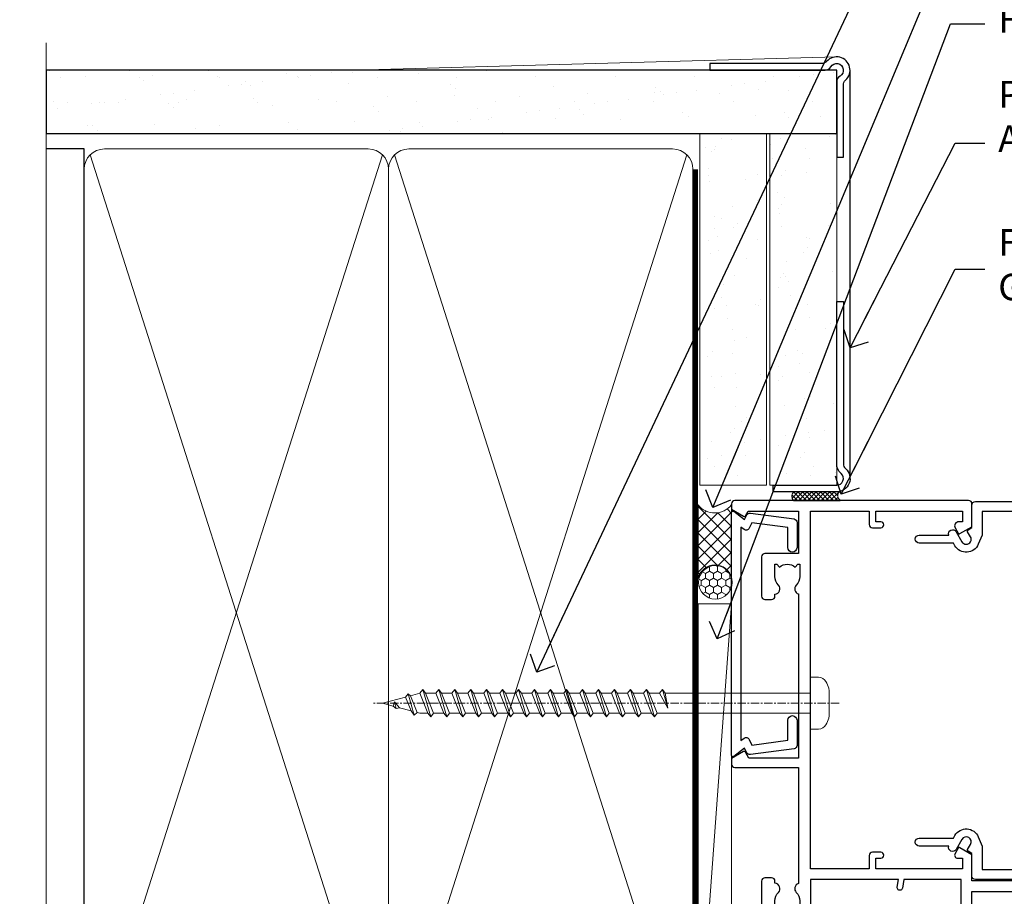
# Model space of a CAD drawing. Units: millimetres. Extents: x 0 to 419912, y -431 to 1143.
# Drawn here: x 5699 to 5847, y 403 to 534 of the extents above; entities that cross this region are included whole.
import ezdxf
from ezdxf import colors
from ezdxf.entities.mleader import LeaderData, LeaderLine
from ezdxf.math import Vec2, Vec3

# ---------------------------------------------------------------- set-up
doc = ezdxf.new("R2010")
doc.units = ezdxf.units.MM
doc.linetypes.add('CENTER', pattern=[2, 1.25, -0.25, 0.25, -0.25])
doc.linetypes.add('Dashed', pattern=[564.4444465637206, 282.2222232818604, -282.2222232818602])
doc.layers.add('Aluminium Systems Ltd Joinery Detail', color=7, linetype='Continuous')
doc.layers.add('Aluminium Systems Ltd Notes', color=7, linetype='Continuous')
doc.styles.get("Standard").update_dxf_attribs({"font": 'arial.ttf'})
pattern_1 = [(37.50000000000001, (1.375355028271997, 0), (-0.2400046943976069, 7.341198559940135), [0, -5.791200000000001, 0, -6.476999999999999, 0, -6.191249999999999]), (7.499999999999999, (1.375355028271997, 0), (6.74284924707004, 10.75237650852531), [0, -3.124200000000001, 0, -5.2197, 0, -2.00025]), (327.5, (-3.310944971728002, 0), (11.86488555362187, 0.02155777017818643), [0, -1.905, 0, -6.858, 0, -8.9535]), (317.5, (-3.310944971728002, 0), (11.45334678708446, 3.343939848858244), [0, -0.9524999999999999, 0, -4.495799999999999, 0, -5.1435])]

# ---------------------------------------------------------------- blocks, each defined once
blk = doc.blocks.new('Stucco Recessed CC AC40 Liner')
at = {"layer": 'Aluminium Systems Ltd Joinery Detail', "lineweight": 5}
h = blk.add_hatch(dxfattribs=at)
h.set_pattern_fill('HONEY', color=256, scale=0.2211125000000359, angle=360, style=0)
h.set_pattern_definition([(9.213864076586628e-15, (-518.0389322046929, -268.0206221861987), (1.053048281250171, 0.6079775633750983), [0.7020321875001139, -1.404064375000228]), (119.9999999999999, (-518.0389322046929, -268.0206221861987), (-1.053048155438884, 0.6079777812866397), [0.7020321875000983, -1.404064375000197]), (59.99999999999994, (-518.0389322046929, -268.0206221861987), (1.258112869470804e-07, 1.215955344661738), [-1.404064375000228, 0.7020321875001139])])
edge = h.paths.add_edge_path()
edge.add_arc((51.87830096406856, 2.930979210814257), 2.5, 180.0000000000001, 360.00000000000006, ccw=False)
edge.add_arc((51.87830096406856, 2.930979210814257), 2.5, 0, 180.0000000000001, ccw=False)
h = blk.add_hatch(dxfattribs=at)
h.set_pattern_fill('NET', color=256, scale=0.4422249999999999, angle=225, style=0)
h.set_pattern_definition([(315, (-1885.498183657945, 4373.742375906659), (-0.9928234407849511, -0.9928234407849515), []), (225, (-1885.498183657945, 4373.742375906659), (-0.9928234407849515, 0.9928234407849511), [])])
edge = h.paths.add_edge_path()
edge.add_line((63.47810494499322, 5.494285773671436), (52.73516812521643, 5.500840232578412))
edge.add_arc((51.89876959833077, 3.03597827469639), 2.602903564714436, 283.05461229937526, 431.25644836746125, ccw=False)
edge.add_line((52.48671264058544, 0.5003462141903583), (63.52272050977376, 0.5003462141903583))
edge.add_arc((65.42686663763675, 3.014526820814353), 3.153866927914105, 128.1626499734255, 232.8610770962096, ccw=False)
at = {"layer": 'Aluminium Systems Ltd Joinery Detail'}
h = blk.add_hatch(dxfattribs=at)
h.set_pattern_fill('AR-SAND', color=256, scale=0.15)
h.set_pattern_definition(pattern_1)
h.paths.add_polyline_path([(119.1093203646597, 5.262820595180528), (119.1093203646597, -4.737179404819472), (66.42413977945239, -4.73717940482311), (66.42413977945239, 5.26282059517689)])
h = blk.add_hatch(dxfattribs=at)
h.set_pattern_fill('AR-SAND', color=256, scale=0.15)
h.set_pattern_definition(pattern_1)
h.paths.add_polyline_path([(119.1093203646597, -5.237179404819472), (119.1093203646597, -15.23717940481947), (66.42413977945239, -15.23717940482311), (66.42413977945239, -5.23717940482311)])
at = {"layer": 'Aluminium Systems Ltd Joinery Detail', "lineweight": 5}
h = blk.add_hatch(dxfattribs=at)
h.set_pattern_fill('ANSI37', color=256, scale=0.15)
h.set_pattern_definition([(45.00000000000001, (-220.6546373151084, -560.2450245033288), (-0.3367596045400932, 0.3367596045400932), []), (135, (-220.6546373151084, -560.2450245033288), (-0.3367596045400932, -0.3367596045400932), [])])
edge = h.paths.add_edge_path()
edge.add_arc((64.81443276257255, -9.50462174034692), 0.9866125402710012, 51.83121232280979, 132.263901216659)
edge.add_line((64.15089006931544, -8.7744742217983), (64.15089006931544, -15.78270040966891))
edge.add_arc((64.8610207307122, -16.29419281424271), 0.8751628626695301, 45.838321747589305, 144.2355755388267, ccw=False)
edge.add_arc((67.42413977940328, -15.23717940483039), 1.99999999995119, 179.9999999997916, 192.3918244982081, ccw=False)
edge.add_line((65.42413977945239, -15.23717940482311), (65.42413977945205, -8.728953216952505))
blk.add_line((-19.78003373320826, 5.500840232580231), (48.67933097257651, 0.5003462141903583, 1), dxfattribs=at)
at = {"layer": 'Aluminium Systems Ltd Joinery Detail'}
for p, q in [((64.15089006931635, -8.7744742217983), (64.15089006931635, -15.78270040966891)), ((67.42413977945239, -17.23717940482311), (128.6076428745736, -17.23752861205503, -1.000000000000011))]:
    blk.add_line(p, q, dxfattribs=at)
at = {"layer": 'Aluminium Systems Ltd Joinery Detail', "lineweight": 5}
blk.add_lwpolyline([(-19.78003373320826, 5.500840232580231), (48.67933097256832, 5.500840232580231), (48.67933097257651, 0.5003462141903583), (-19.7800337332128, 0.5003462141867203)], close=True, dxfattribs=at)
blk.add_lwpolyline([(52.46136202113871, 5.505984466693917), (63.47810494499322, 5.494285773671436, 0.4915106188759529), (63.52272050977376, 0.5003462141903583), (52.48671264058544, 0.5003462141903583, 0.8101017670941715)], format="xyb", close=True, dxfattribs=at)
at = {"layer": 'Aluminium Systems Ltd Joinery Detail', "lineweight": 5, "elevation": -1.000000000000011}
for points in [[(66.42413977945239, -4.73717940482311), (119.1093203646597, -4.737179404819472), (119.1093203646597, 5.262820595180528), (66.42413977945239, 5.26282059517689)], [(66.42413977945239, -15.23717940482311), (119.1093203646597, -15.23717940481947), (119.1093203646597, -5.237179404819472), (66.42413977945239, -5.23717940482311)]]:
    blk.add_lwpolyline(points, close=True, dxfattribs=at)
at = {"layer": 'Aluminium Systems Ltd Joinery Detail', "elevation": -1.000000000000011}
blk.add_lwpolyline([(66.42413977945239, -5.73717940482311), (66.42413977945239, -15.23717940482311, 0.6885002580691579), (68.16949577195214, -15.90384607148735, -0.2134217652833945), (69.66020775695165, -15.23717940482311), (93.92413977945239, -15.23717940482311), (93.92413977945239, -16.23717940482311), (69.66020775695165, -16.23717940482311, 0.2134217652833893), (68.9148517644519, -16.57051273815523, -0.6885002580691693), (65.42413977945239, -15.23717940482311), (65.42413977945239, -5.73717940482311)], format="xyb", close=True, dxfattribs=at)
at = {"layer": 'Aluminium Systems Ltd Joinery Detail', "lineweight": 5, "ltscale": 0.12}
blk.add_circle((51.87830096406856, 2.930979210814257, 1), 2.5, dxfattribs=at)
at = {"layer": 'Aluminium Systems Ltd Joinery Detail', "lineweight": 5}
for centre, radius, start, end in [((64.81440671015866, -9.503893038749084), 0.9860558519677073, 51.80385569436721, 132.2912578451608), ((64.86102073071311, -16.29419281424634), 0.8751628626701816, 45.83832174768128, 144.2355755386894)]:
    blk.add_arc(centre, radius, start, end, dxfattribs=at)
blk = doc.blocks.new('_Open90')
at = {"color": 0, "linetype": 'ByBlock', "lineweight": -2}
for p, q in [((-0.5, 0.5), (0, 0)), ((0, 0), (-2.439666651745029, 0)), ((0, 0), (-0.5, -0.5))]:
    blk.add_line(p, q, dxfattribs=at)
blk = doc.blocks.new('A724-21702')
at = {"color": 0, "flags": 128}
blk.add_lwpolyline([(2.590514084781717, 2.630274416370526), (1.745954026422623, 3.024099239354427), (2.474869480991174, 8.400005590016121), (5.45227070443525, 8.400005590016121, 0.9999999999999999), (5.45227070443525, 9.800005590015758), (1.688664533853171, 9.800005590015758, 0.375269837926041), (1.193198232073769, 9.36718552601667), (0.3080262170331025, 2.838853841923196, 0.3296728300289797), (0.6486394913229105, 2.211731907718786), (1.285802639783469, 1.914617852099809), (0.04239784927813162, 0.3231322950643971, 0.6248693519078697), (0.1999999999998181, 0), (36.60453706254293, -6.821210263296962e-13, 0.6248693519077947), (36.76213921326473, 0.3231322950645108), (35.51873442276019, 1.914617852099809), (36.15589757122052, 2.211731907718786, 0.3284042794703272), (36.49688617631205, 2.836132503142835), (35.61134517681285, 9.36718552601667, 0.3752698379260364), (35.11587887503356, 9.800005590015758), (31.35227270445148, 9.800005590015758, 0.9999999999999999), (31.35227270445148, 8.400005590016121), (34.32967392789533, 8.400005590016121), (35.05858900506928, 3.024102022720626), (34.21402297776103, 2.630274416370526, 0.4823427408189074), (34.03132673182745, 1.86928978518813), (34.39797609566222, 1.399999999998954), (2.40656096688349, 1.400000000002706), (2.773210330716211, 1.86928978518813, 0.4823427408185345)], format="xyb", close=True, dxfattribs=at)
blk = doc.blocks.new('A782-21601')
at = {"flags": 128}
for points in [[(110.0171821180484, 7.160854125434724, 0.3639702342665424), (110.017182118048, 9.539168281274698), (110.4499998982776, 9.902345521033595), (110.4499998982776, 10.20001120335476), (108.599999898279, 10.20001120335294, 0.1952598447288627), (107.310378637014, 9.676426297692501, -0.5542191990939552), (105.9927703704098, 10.00001120335244), (81.39999889826456, 10.00001120334971), (81.39999889826456, 2.592820363736706), (82.29999889825976, 2.073205121466799, -0.4142135623811488), (82.37320397901593, 1.800000040706919), (81.3339734844395, 2.331606197003566e-08), (80.4999988431172, 1.152987181285425e-07, -0.4142135300680742), (79.99999889826532, 0.5000001152987181), (79.99999889826532, 10.00001084050692), (62.6072294349386, 10.00001123007266, -0.5542192105843237), (61.289621159544, 9.67642629769253, 0.1952598447288624), (59.99999989827901, 10.20001120335471), (58.14999989828047, 10.20001120335476), (58.14999989828047, 9.902345521033595), (58.58281767850957, 9.539168281274158, 0.3639702342663231), (58.58281767850917, 7.160854125435236), (58.14999989828047, 6.797676885677021), (58.14999989828047, 6.500011203355854), (59.99999989827901, 6.500011203355911, 0.1952598447288659), (61.28962115954405, 7.023596109016381, -0.640823925447194), (62.64573118960354, 6.500011203354148), (62.94999989827758, 6.500011203354944, -0.414213562373095), (63.44999989827758, 6.000011203354944), (63.44999989827755, 5.000011203354944, -0.4142135623730615), (62.94999989827781, 4.500011203354831), (57.04999989827851, 4.500011203351534, -0.4142135623720295), (56.54999989828056, 5.000011203351306), (56.54999989828033, 10.00001120336256), (39.9999998982756, 10.00001120335699), (39.9999998982756, 0.5000001153059941, -0.4142135300680742), (39.49999995342372, 1.153059940861567e-07), (38.66602531210148, 2.332333792764985e-08), (37.6267948175263, 1.800000040714991, -0.4142135623809685), (37.69999989827906, 2.073205121475411), (38.59999989827637, 2.592820363743641), (38.59999989827631, 10.00001120335699), (14.00722942614971, 10.00001120335699, -0.5542191990959483), (12.68962115954396, 9.676426297692558, 0.1952598447288566), (11.39999989827901, 10.20001120335471), (9.549999898280461, 10.20001120335476), (9.549999898280461, 9.902345521033595), (9.982817678509619, 9.539168281274215, 0.3639702342663381), (9.982817678509178, 7.160854125435236), (9.549999898280461, 6.797676885677021), (9.549999898280461, 6.500011203355854), (11.39999989827901, 6.500011203355911, 0.195259844728856), (12.68962115954399, 7.023596109016353, -0.6408239254472251), (14.04573118960353, 6.500011203354148), (14.34999989827757, 6.500011203354944, -0.414213562373095), (14.84999989827757, 6.000011203354944), (14.84999989827755, 5.000011203354944, -0.4142135623730615), (14.3499998982778, 4.500011203354831), (8.449999898278506, 4.500011203351534, -0.4142135623720295), (7.949999898280552, 5.000011203351306), (7.949999898280382, 10.00001120335614), (1.599998487137654, 10.00001120335517), (1.599998487134016, 2.477361395964436), (2.299998487127539, 2.073216207530436, -0.4142135623690368), (2.373203567887259, 1.80001112677374), (1.333966699325117, 6.931466600690328e-08), (0.4999998982794267, 6.931466600690328e-08, -0.4142135623730617), (-1.017205732978255e-07, 0.5000000693146092), (-1.017252770907362e-07, 35.50000011731231, -0.414213562373095), (0.4999998982765419, 36.00000011731959), (2.122649077622441, 36.00000011731908, -0.2679491924310973), (2.295854158381402, 35.90000011732212), (2.873204427568311, 34.90000011732053, -0.5773502691814208), (2.699999346814252, 34.60000011732131), (1.599999898275087, 34.60000011731813), (1.599999898275072, 31.00000011731959), (11.89999879534831, 31.00000011731956), (11.89999879535196, 34.6000001173181), (10.7999993468128, 34.6000001173185, -0.5773502691930342), (10.626794266056, 34.90000011732209), (11.20414453524633, 35.90000011732084, -0.2679491924363877), (11.37734961600461, 36.00000011731973), (14.40000017515365, 36.00000011731973, -0.414213562373095), (14.60000017515364, 35.80000011731974), (14.60000017515391, 32.60000011773829, -0.4142135623717631), (14.40000017515364, 32.40000011773893), (13.49999943421231, 32.40000011773756), (13.49999943421231, 28.00000011731956), (41.30000227147488, 28.00000011731956), (41.30000227147488, 32.40000011774029), (40.60000153077803, 32.40000011773984, -0.4142135623717631), (40.40000153077776, 32.6000001177392), (40.4000015307744, 35.80000011732156, -0.414213562373095), (40.60000153077439, 36.00000011732155), (43.62264907762241, 36.00000011731751, -0.2679491924353706), (43.79585415838079, 35.90000011731902), (44.37320442756979, 34.90000011731948, -0.577350269191663), (44.19999934681422, 34.60000011731964), (42.89999934681131, 34.60000011731992), (42.89999934681131, 31.00000011732138), (53.59999934681204, 31.00000011732138), (53.5999993468084, 34.60000011731992), (52.29999934680913, 34.60000011731964, -0.5773502691901118), (52.12679426605311, 34.90000011731868), (52.70414453524373, 35.90000011731834, -0.2679491924372226), (52.87734961600094, 36.00000011732112), (61.39999934680768, 36.00000011731774), (61.39999934681131, 46.00000020098034), (59.4999997323774, 46.00000020098034, -0.4142135623725621), (58.9999997323774, 46.50000020097943), (58.99999973237468, 47.75000018447847, -0.9999999999999999), (59.99999972237569, 47.75000018447847), (59.9999997223766, 47.00000019048113), (61.49999970737721, 47.00000019048113), (61.49999970737949, 47.75000018447847, -0.2982166195658906), (61.79999969236812, 48.20825774415326), (61.79999969236937, 51.29174258280827, -0.2982166195665351), (61.49999970737494, 51.75000014248164), (61.49999970737721, 52.50000013647897), (59.9999997223766, 52.50000013647897), (59.99999972237842, 51.75000014248164, -0.9999999999999999), (58.99999973237922, 51.75000014248164), (58.99999973237774, 53.00000012597988, -0.4142135623730284), (59.49999973237774, 53.50000012597977), (62.49999934680986, 53.50000012597977, -0.414213562373095), (62.99999934680986, 53.00000012597977), (62.99999934680986, 36.00000011731865), (66.93397359548626, 36.00000011731859), (67.97320406216326, 34.20000014824805, -0.4142135623808132), (67.89999898141048, 33.92679506748772), (67.0950912622063, 33.46208137913314, -0.5773502691904548), (66.40001999234002, 33.86338096389821), (66.4000199923423, 34.60000011731901), (64.79999898134017, 34.60000011731901), (64.79999898134017, 21.60001082949131), (66.39999602391666, 21.60001082949131), (66.39999602391751, 22.35001082949131, -0.9999999999999999), (67.29999602391715, 22.35001082949131), (67.29999602391624, 21.10001082949131, -0.414213562373095), (66.79999602391624, 20.60001082949131), (64.79999898137837, 20.60001082949131), (64.79999934681561, 11.8000001172804), (118.3999988982704, 11.8000001172804), (118.3999988982704, 20.60001082949131), (116.4000022211698, 20.60001082949131, -0.414213562373095), (115.9000022211698, 21.10001082949131), (115.9000022211689, 22.35001082949128, -0.9999999999999999), (116.8000022211685, 22.35001082949128), (116.8000022211694, 21.60001082949131), (118.3999992637459, 21.60001082949131), (118.3999992637459, 34.60000011731898), (116.7999782527437, 34.60000011731898), (116.799978252745, 34.02111599081366, -0.577350269190027), (115.8683044425032, 33.48321386566994), (115.099999263676, 33.92679506748624, -0.4142135623819334), (115.0267941829236, 34.20000014824723), (116.0660246496005, 36.00000011731862), (119.4999988982707, 36.00000011731862, -0.4142135626485372), (119.9999988982707, 35.50000011731862), (119.9999988982707, 0.5000001171750625, -0.4142135623730784), (119.4999988982707, 1.171750625417189e-07), (118.66603206958, 1.171750056983001e-07), (117.6267952286559, 1.800011126770784, -0.4142135623694398), (117.7000003094118, 2.073216207527651), (118.4000003094053, 2.477361395959889), (118.4000003094016, 10.00001120335153), (112.0499998982777, 10.0000112033525), (112.0499998982775, 5.000011203351306, -0.4142135623720295), (111.5499998982774, 4.500011203351761), (105.6499998982805, 4.500011203354944, -0.414213562373095), (105.1499998982805, 5.000011203354944), (105.1499998982805, 6.000011203354944, -0.414213562373095), (105.6499998982811, 6.500011203354518), (105.9542686069545, 6.500011203354148, -0.640823925447247), (107.3103786370141, 7.023596109016324, 0.1952598447288625), (108.599999898279, 6.500011203355854), (110.4499998982776, 6.500011203355854), (110.4499998982776, 6.797676885677021)], [(63.19999934681525, 11.8000001172804), (1.5999998982969, 11.8000001172804), (1.59999989827871, 25.00001120335929), (2.732373548518765, 24.80576930196577, 1.004500192607134), (2.864083211279578, 25.59484449601626), (1.599999898276948, 25.80001120335584), (1.59999989827871, 29.40000011731922), (11.89999943421377, 29.40000011731919), (11.89999943421232, 28.00000011731956, 0.414213562373095), (13.49999943421231, 26.40000011731954), (41.30000227147488, 26.40000011731919, 0.414213562373095), (42.9000022714749, 28.00000011731956), (42.90000227147706, 29.40000011732101), (53.59999934681204, 29.40000011732101, 0.4142135623732612), (55.19999934681206, 31.00000011732229), (55.19999934681059, 34.4000001173201), (63.19999934681525, 34.40000011731652), (63.19999934681525, 25.80001120339122), (61.93591603382245, 25.59484449605296, 1.004500192607381), (62.06762569658329, 24.80576930200215), (63.19999934681525, 25.00001120339616)]]:
    blk.add_lwpolyline(points, format="xyb", close=True, dxfattribs=at)
blk = doc.blocks.new('A797-21604')
at = {"flags": 128}
blk.add_lwpolyline([(55.10000026033543, 10.00000004432394), (51.60000026033543, 10.00000004432394), (50.22549300469669, 9.433736646802032, 0.622502910787121), (49.99328016865132, 5.941998693201356), (50.39999842590117, 5.707179797890319), (50.39999842590336, 0.6000000443243039, 0.9999999999999999), (51.59999842590372, 0.6000000443243039), (51.59999842987673, 5.02602431769003, 0.9120955832435739), (52.09999842590463, 6.111324986312582), (50.59328016865976, 6.981229177738413, -0.9999999999999999), (51.34328016866351, 8.280267283412002), (52.09866633754092, 7.844144875466071, 0.414213562373095), (52.37187141829821, 7.917349956222722), (52.70826460350548, 8.50000004432394), (56.10000026033634, 8.50000004432394, 0.414213562373095), (56.60000026033634, 9.00000004432394), (56.60000026033725, 25.30000004385391, 0.414213562373095), (56.10000026033725, 25.80000004385391), (0.4999999780206394, 25.80000004385391, 0.414213562373095), (-2.197936055381433e-08, 25.30000004385391), (-2.197845105911256e-08, 9.00000004432394, 0.414213562373095), (0.4999999780215489, 8.50000004432394), (3.891735634852409, 8.50000004432394), (4.228128820058771, 7.917349956222722, 0.4142135623737608), (4.501333900816974, 7.844144875466071), (5.256720069693472, 8.280267283412002, -0.9999999999999999), (6.006720069698815, 6.981229177738811), (4.500001812452354, 6.111324986312582, 0.9120955832424569), (5.000001808480533, 5.026024317689831), (5.000001812455082, 0.6000000443243039, 0.9999999999999999), (6.200001812454531, 0.6000000443243039), (6.20000181245581, 5.707179797890319), (6.60672006970384, 5.941998693201356, 0.6225029107873918), (6.374507233662001, 9.433736646801691), (4.999999978022458, 10.00000004432394), (1.499999978022458, 10.00000004432394), (1.499999978020639, 24.30000004385391), (55.10000026033725, 24.30000004385391)], format="xyb", close=True, dxfattribs=at)
blk = doc.blocks.new('WS8G75Pan')
at = {"linetype": 'CENTER', "lineweight": -2}
blk.add_line((-2.842170943040401e-14, 4.31874977999999), (2.842170943040401e-14, -65.56249499999996), dxfattribs=at)
at = {"lineweight": -2}
for p, q in [((-1.494791550000002, 0), (1.494791549999945, 0)), ((-2.049999839999828, -22.17007205437491), (0.7473957749999727, -21.35416499999997)), ((-1.494791549999434, -22.58405656661239), (0.7473957749999727, -21.35416499999997)), ((-1.49479155000023, -21.75608754213772), (0.7473957749999727, -21.35416499999997)), ((-2.049999839999856, -24.56173853437491), (2.04999984000014, -23.3659052943749)), ((-1.49479155000023, -24.14775402213769), (1.494791550000087, -22.95192078213731)), ((-1.494791549999462, -24.97572304661236), (1.494791550000087, -23.77988980661229)), ((-2.049999839999884, -26.95340501437491), (2.04999984000014, -25.7575717743749)), ((-1.494791550000258, -26.53942050213772), (1.494791550000087, -25.34358726213731)), ((-1.494791549999491, -27.36738952661236), (1.494791550000087, -26.17155628661229)), ((-1.494791550000258, -28.93108698213769), (1.494791550000087, -27.73525374213727)), ((-2.049999839999884, -29.34507149437488), (2.04999984000014, -28.14923825437489)), ((-1.494791549999491, -29.75905600661235), (1.494791550000087, -28.56322276661228)), ((-2.049999839999714, -31.73673797437485), (2.049999840000282, -30.54090473437483)), ((-1.494791550000116, -31.32275346213763), (1.49479155000023, -30.12692022213724)), ((-1.49479154999932, -32.1507224866123), (1.49479155000023, -30.95488924661223)), ((-2.049999839999714, -34.12840445437482), (2.049999840000282, -32.93257121437483)), ((-1.494791550000116, -33.71441994213762), (1.49479155000023, -32.51858670213721)), ((-1.49479154999932, -34.54238896661229), (1.49479155000023, -33.34655572661219)), ((-2.049999839999572, -36.52007093437476), (2.049999840000424, -35.32423769437477)), ((-1.494791549999945, -36.10608642213757), (1.494791550000372, -34.91025318213718)), ((-1.494791549999178, -36.93405544661223), (1.494791550000372, -35.73822220661214)), ((-2.049999839999572, -38.91173741437478), (2.049999840000424, -37.71590417437477)), ((-1.494791549999945, -38.49775290213756), (1.494791550000372, -37.30191966213715)), ((-1.494791549999178, -39.32572192661223), (1.494791550000372, -38.12988868661216)), ((-1.494791549999945, -40.88941938213756), (1.4947915500004, -39.69358614213715)), ((-2.049999839999572, -41.30340389437475), (2.049999840000453, -40.10757065437474)), ((-1.494791549999178, -41.7173884066122), (1.494791550000372, -40.52155516661213)), ((-2.049999839999401, -43.69507037437469), (2.049999840000595, -42.49923713437471)), ((-1.494791549999803, -43.2810858621375), (1.494791550000542, -42.08525262213709)), ((-1.494791549999007, -44.10905488661217), (1.494791550000514, -42.91322164661207)), ((-2.049999839999401, -46.08673685437469), (2.049999840000567, -44.89090361437468)), ((-1.494791549999803, -45.67275234213747), (1.494791550000514, -44.47691910213709)), ((-1.494791549999007, -46.50072136661214), (1.494791550000514, -45.30488812661207)), ((-1.494791549999661, -48.06441882213744), (1.494791550000684, -46.86858558213703)), ((-2.049999839999259, -48.47840333437463), (2.049999840000737, -47.28257009437462)), ((-1.494791549998865, -48.89238784661208), (1.494791550000656, -47.69655460661201)), ((-2.049999839999259, -50.87006981437463), (2.049999840000709, -49.67423657437462)), ((-1.494791549999661, -50.45608530213741), (1.494791550000656, -49.260252062137)), ((-1.494791549998865, -51.28405432661208), (1.494791550000656, -50.08822108661201)), ((-2.049999839999259, -53.2617362943746), (2.049999840000709, -52.06590305437459)), ((-1.494791549999661, -52.84775178213741), (1.494791550000656, -51.651918542137)), ((-1.494791549998894, -53.67572080661208), (1.494791550000656, -52.47988756661198)), ((-2.049999839999117, -55.65340277437457), (2.049999840000851, -54.45756953437456)), ((-1.494791549999519, -55.23941826213735), (1.494791550000798, -54.04358502213694)), ((-1.494791549998752, -56.06738728661202), (1.494791550000798, -54.87155404661195)), ((-2.049999839999145, -58.04506925437454), (2.049999840000851, -56.84923601437453)), ((-1.494791549999519, -57.63108474213735), (1.494791550000798, -56.43525150213694)), ((-1.494791549998752, -58.45905376661202), (1.494791550000798, -57.26322052661192)), ((-1.122362868667352, -59.87377974960444), (1.391833638109091, -58.86810114689365)), ((-1.425021315915927, -60.25445033151692), (1.77420242398739, -59.32134340737844)), ((-0.9219856073426911, -60.62159786954956), (1.143347323736492, -59.79546469711769)), ((-0.2276513469640236, -62.29688390390595), (0.7695560966906214, -62.00603173284003))]:
    blk.add_line(p, q, dxfattribs=at)
blk.add_lwpolyline([(-1.494791550000002, 0), (-3.88645803, 0), (-3.88645803, 1.209441138255954, -0.2694477011433205), (-3.239620007948673, 2.322600100564415, -0.05750947552296399), (-2.241471283772142, 2.748281615151967, -0.07218085631326594), (-1.755878399918998, 2.81874977999999), (1.755878399919112, 2.81874977999999, -0.07218085631328257), (2.24147128377237, 2.74828161515191, -0.05750947552294939), (3.239620007948702, 2.322600100564415, -0.26944770114332), (3.88645803, 1.209441138255954), (3.88645803, 0), (1.494791549999945, 0), (1.494791549999945, -22.95192078213736), (2.049999839999998, -23.36590529437495), (1.494791549999945, -23.77988980661232), (1.494791550000087, -25.34358726213731), (2.04999984000014, -25.7575717743749), (1.494791550000087, -26.17155628661229), (1.494791550000087, -27.73525374213727), (2.04999984000014, -28.14923825437489), (1.494791550000087, -28.56322276661228), (1.49479155000023, -30.12692022213724), (2.049999840000282, -30.54090473437483), (1.49479155000023, -30.95488924661223), (1.49479155000023, -32.51858670213721), (2.049999840000282, -32.93257121437483), (1.49479155000023, -33.34655572661219), (1.494791550000372, -34.91025318213718), (2.049999840000424, -35.32423769437477), (1.494791550000372, -35.73822220661214), (1.494791550000372, -37.30191966213715), (2.049999840000424, -37.71590417437474), (1.494791550000372, -38.12988868661213), (1.494791550000542, -39.69358614213712), (2.049999840000623, -40.10757065437468), (1.494791550000542, -40.52155516661207), (1.494791550000542, -42.08525262213709), (2.049999840000595, -42.49923713437468), (1.494791550000514, -42.91322164661207), (1.494791550000684, -44.47691910213706), (2.049999840000737, -44.89090361437462), (1.494791550000684, -45.30488812661201), (1.494791550000684, -46.86858558213703), (2.049999840000737, -47.28257009437462), (1.494791550000684, -47.69655460661201), (1.494791550000826, -49.26025206213697), (2.049999840000879, -49.67423657437456), (1.494791550000826, -50.08822108661195), (1.494791550000826, -51.65191854213697), (2.049999840000879, -52.06590305437456), (1.494791550000826, -52.47988756661192), (1.494791550000969, -54.04358502213691), (2.049999840001021, -54.4575695343745), (1.494791550000969, -54.87155404661189), (1.494791550000969, -56.43525150213688), (2.049999840001021, -56.8492360143745), (1.494791550000969, -57.26322052661186), (1.494791550001082, -58.48385698867136), (1.391833638109091, -58.86810114689365), (1.77420242398739, -59.32134340737844), (1.143347323736492, -59.79546469711769), (0.6740575242012881, -61.54687807245682), (0.7695560966906498, -62.00603173284), (0.4255712098287177, -62.47424162268084), (2.842170943040401e-14, -64.06249499999996), (-0.9219856073426911, -60.62159786954956), (-1.425021315915927, -60.25445033151692), (-1.122362868667352, -59.87377974960444), (-1.494791549998752, -58.4838569886798), (-1.494791549998752, -58.45905376661182), (-2.049999839998804, -58.04506925437445), (-1.494791549998951, -57.63108474213701), (-1.494791549998894, -56.06738728661188), (-2.049999839998947, -55.65340277437451), (-1.494791549999093, -55.23941826213706), (-1.494791549998894, -53.67572080661188), (-2.049999839998947, -53.26173629437451), (-1.494791549999121, -52.84775178213707), (-1.494791549999036, -51.28405432661194), (-2.049999839999089, -50.87006981437457), (-1.494791549999263, -50.45608530213713), (-1.494791549999036, -48.89238784661197), (-2.049999839999089, -48.47840333437458), (-1.494791549999263, -48.06441882213713), (-1.494791549999206, -46.50072136661203), (-2.049999839999259, -46.08673685437464), (-1.494791549999405, -45.67275234213719), (-1.494791549999178, -44.10905488661203), (-2.049999839999259, -43.69507037437464), (-1.494791549999405, -43.28108586213719), (-1.494791549999348, -41.71738840661209), (-2.049999839999401, -41.3034038943747), (-1.494791549999547, -40.88941938213725), (-1.494791549999348, -39.32572192661209), (-2.049999839999401, -38.9117374143747), (-1.494791549999547, -38.49775290213728), (-1.494791549999519, -36.93405544661215), (-2.049999839999572, -36.52007093437476), (-1.494791549999718, -36.10608642213734), (-1.494791549999519, -34.54238896661215), (-2.049999839999572, -34.12840445437479), (-1.494791549999718, -33.71441994213734), (-1.494791549999661, -32.15072248661221), (-2.049999839999714, -31.73673797437485), (-1.49479154999986, -31.3227534621374), (-1.494791549999661, -29.75905600661221), (-2.049999839999714, -29.34507149437485), (-1.49479154999986, -28.9310869821374), (-1.494791549999803, -27.36738952661227), (-2.049999839999856, -26.95340501437491), (-1.494791550000002, -26.53942050213746), (-1.494791549999803, -24.97572304661227), (-2.049999839999856, -24.56173853437491), (-1.494791550000002, -24.14775402213746), (-1.494791549999775, -22.5840565666123), (-2.049999839999828, -22.17007205437491), (-1.494791550000002, -21.75608754213749), (-1.494791550000002, 5.684341886080801e-14)], format="xyb", close=True, dxfattribs=at)
for points in [[(-1.494791550000002, 0), (-2.637394075508354, 0)], [(0.6740575242012881, -61.54687807245682), (-0.2276513469640236, -62.29688390390595), (0.4255712098287177, -62.47424162268084)]]:
    blk.add_lwpolyline(points, dxfattribs=at)
blk = doc.blocks.new('AC40 Bifold Door Jamb')
at = {"layer": 'Aluminium Systems Ltd Joinery Detail', "xscale": -1, "rotation": 270}
for name, p in [('A782-21601', (-1.199998103034886, -119.9999987996038)), ('A797-21604', (26.30000196995934, -56.78462337059915)), ('A724-21702', (-1.19999832925987, -38.39379535460063))]:
    blk.add_blockref(name, p, dxfattribs=at)
at = {"layer": 'Aluminium Systems Ltd Joinery Detail', "lineweight": 5, "rotation": 270}
blk.add_blockref('WS8G75Pan', (10.60000167277121, -30.3778182192749), dxfattribs=at)
blk = doc.blocks.new('140mm Framing Jamb Gib')
at = {"layer": 'Aluminium Systems Ltd Joinery Detail'}
h = blk.add_hatch(dxfattribs=at)
h.set_pattern_fill('AR-SAND', color=0, scale=0.15)
h.set_pattern_definition([(37.49999999999999, (3.139013498070085, 105.8719017758449), (-0.2400046943976069, 7.341198559940135), [0, -5.791200000000001, 0, -6.476999999999999, 0, -6.191249999999999]), (7.499999999999932, (3.139013498070085, 105.8719017758449), (6.74284924707004, 10.75237650852531), [0, -3.124199999999999, 0, -5.219699999999998, 0, -2.000249999999999]), (327.5, (-1.547286501929761, 105.8719017758449), (11.86488555362187, 0.02155777017818536), [0, -1.904999999999998, 0, -6.857999999999993, 0, -8.953499999999988]), (317.5, (-1.547286501929761, 105.8719017758449), (11.45334678708446, 3.343939848858243), [0, -0.9524999999999999, 0, -4.495799999999999, 0, -5.1435])])
h.paths.add_polyline_path([(3.139013498070085, 226.845588024167), (3.139013498070085, 217.3610939837017), (121.4940665751574, 217.3610939837017), (121.4940665751574, 226.845588024167)])
at = {"layer": 'Aluminium Systems Ltd Joinery Detail', "color": 0, "lineweight": 5}
for p, q in [((121.4940695682021, 228.8439211514246, -299), (49.33538946653459, 226.8447380241677, -299)), ((9.701826416447489, 214.1554162263226), (53.5000877597289, 77.0289540810088)), ((9.701826416447489, 77.0289540810088), (53.50008775972844, 214.1554162263226)), ((55.28002721847986, 214.155416226323), (99.07828856176138, 77.02895408100926)), ((55.28002721847986, 77.02895408100926), (99.07828856176093, 214.1554162263226))]:
    blk.add_line(p, q, dxfattribs=at)
at = {"layer": 'Aluminium Systems Ltd Joinery Detail', "color": 0, "linetype": 'Continuous', "lineweight": 5, "ltscale": 0.12, "elevation": -299}
blk.add_lwpolyline([(3.139013498070085, 230.9671176232737), (3.139013498070085, 86.61488773583824), (6.572917217106692, 85.71117732735274), (-0.845107690655027, 84.44458406398462), (3.139013498070085, 83.40722086947335), (3.139013498070085, 0.2790218248728706)], dxfattribs=at)
at = {"layer": 'Aluminium Systems Ltd Joinery Detail', "color": 0, "elevation": -299}
blk.add_lwpolyline([(102.4940695682021, 226.8439211514246), (119.7620187606331, 226.8439211514246, 0.2679491924311203), (120.6280441644176, 227.3439211514246, -1.303225372841203), (121.9940695682021, 225.9778957476402, 0.267949192431124), (121.4940695682021, 225.1118703438557), (121.4940695682021, 213.8439211514246), (122.4940695682021, 213.8439211514246), (122.4940695682021, 224.6078531739248, -0.2134217652833892), (122.8274029015352, 225.3532091664247, 1.057279696267401), (120.0033575832022, 228.177254484758, -0.2134217652833941), (119.2580015907022, 227.8439211514246), (102.4940695682021, 227.8439211514246)], format="xyb", close=True, dxfattribs=at)
blk.add_lwpolyline([(3.139013498070085, 217.3610939837017), (121.4940665751574, 217.3610939837017), (121.4940665751574, 226.845588024167), (3.139013498070085, 226.845588024167)], close=True, dxfattribs=at)
at = {"layer": 'Aluminium Systems Ltd Joinery Detail', "color": 0}
blk.add_lwpolyline([(3.139013498070085, 76.13898435163378), (8.811856687072009, 76.13898435163378), (8.811856687072009, 215.0453859556985), (3.139013498070085, 215.0453859556985)], dxfattribs=at)
at = {"layer": 'Aluminium Systems Ltd Joinery Detail', "color": 0, "lineweight": 5}
for points in [[(8.811856687072009, 79.17753107176918, 0.4142135623730951), (11.85040340720786, 76.13898435163333), (51.35151076896852, 76.13898435163333, 0.414213562373095), (54.39005748910438, 79.17753107176918), (54.39005748910438, 212.0068392355622, 0.4142135623730958), (51.35151076896852, 215.0453859556981), (11.85040340720786, 215.0453859556981, 0.4142135623730941), (8.811856687072009, 212.0068392355622)], [(54.39005748910438, 79.17753107176964, 0.4142135623730951), (57.42860420924023, 76.13898435163378), (96.92971157100101, 76.13898435163378, 0.414213562373095), (99.96825829113686, 79.17753107176964), (99.96825829113686, 212.0068392355627, 0.4142135623730958), (96.92971157100101, 215.0453859556985), (57.42860420924023, 215.0453859556985, 0.4142135623730941), (54.39005748910438, 212.0068392355627)]]:
    blk.add_lwpolyline(points, format="xyb", close=True, dxfattribs=at)
at = {"layer": 'Aluminium Systems Ltd Joinery Detail', "color": 0, "linetype": 'Dashed', "lineweight": 5, "ltscale": 0.01, "const_width": 0.25, "elevation": 0.2499999999994387}
blk.add_lwpolyline([(3.814140402429416, 75.992093405692), (96.92971157100101, 76.01404773808622, 0.4175702237706213), (100.1138896965335, 79.1649618035542), (100.1142239831856, 211.9942699673472)], format="xyb", dxfattribs=at)
at = {"layer": 'Aluminium Systems Ltd Joinery Detail', "color": 0, "linetype": 'CENTER', "lineweight": 5, "ltscale": 3, "const_width": 0.5, "elevation": 1.499999999999446}
blk.add_lwpolyline([(21.52674269500255, 75.59215913507956), (96.92971157100101, 75.60107367713522, 0.4225667246231231), (100.4988325529116, 79.1649618035542), (100.4988325529116, 211.9942699673472)], format="xyb", dxfattribs=at)
blk = doc.blocks.new('Liner Jamb Text AC40 Gib')
at = {"layer": 'Aluminium Systems Ltd Notes', "color": 3, "lineweight": 5, "ltscale": 0.12}
ml = blk.add_multileader_mtext('Standard', dxfattribs=at)
ml.set_content('FIXINGS 150 FROM CORNERS AND 450 CENTRES', color=3)
ml.set_leader_properties(color=8)
ml.set_arrow_properties(name='OPEN90')
ml.build(insert=Vec2(0, 0))
ml.multileader.update_dxf_attribs({"text_left_attachment_type": 2, "text_right_attachment_type": 2})
ctx = ml.context
ctx.base_point, ctx.plane_origin = Vec3(33.95744641965109, 61.0465229724814, 1.5), Vec3(-136.478811836716, 24.7299193254421, 1.5)
ctx.left_attachment, ctx.right_attachment = 2, 2
notes = []
notes.append((ctx, [(0, (1, 1, 0), (29.4926109174412, 61.0465229724814, 1.5), (1, 0), 4.464835502209894, [(0, [(-33.12548720766608, -71.7198073029358, 1.5)], 0, [])])]))
ctx.mtext.insert, ctx.mtext.width, ctx.mtext.line_spacing_style, ctx.mtext.flow_direction = Vec3(35.9574464196503, 70.37985630581534, 1.5), 55.16606061165112, 2, 5
ml = blk.add_multileader_mtext('Standard', dxfattribs=at)
ml.set_content('WATER RESISTANT\\PAIRSEAL ON PEF ROD', color=3)
ml.set_leader_properties(color=8)
ml.set_arrow_properties(name='OPEN90')
ml.build(insert=Vec2(0, 0))
ml.multileader.update_dxf_attribs({"text_left_attachment_type": 2, "text_right_attachment_type": 2})
ctx = ml.context
ctx.base_point, ctx.plane_origin = Vec3(33.95744641965109, 39.73398018291482, 1.5), Vec3(-136.478811836716, -21.50388259892134, 1.5)
ctx.left_attachment, ctx.right_attachment = 2, 2
notes.append((ctx, [(0, (1, 1, 0), (29.4926109174412, 39.73398018291482, 1.5), (1, 0), 4.464835502209894, [(0, [(-6.754203483329547, -47.04839806098607, 1.5)], 0, [])])]))
ctx.mtext.insert, ctx.mtext.width, ctx.mtext.line_spacing_style, ctx.mtext.flow_direction = Vec3(35.9574464196503, 45.73398018291482, 1.5), 79.86544210516695, 2, 5
ml = blk.add_multileader_mtext('Standard', dxfattribs=at)
ml.set_content('FLAT PACKERS', color=3)
ml.set_leader_properties(color=8)
ml.set_arrow_properties(name='OPEN90')
ml.build(insert=Vec2(0, 0))
ml.multileader.update_dxf_attribs({"text_left_attachment_type": 2, "text_right_attachment_type": 2})
ctx = ml.context
ctx.base_point, ctx.plane_origin = Vec3(33.95744641965115, 25.381708497011, 1.5), Vec3(-124.7868928533632, 107.6712013822494, 1.5)
ctx.left_attachment, ctx.right_attachment = 2, 2
notes.append((ctx, [(0, (1, 1, 0), (28.83736840739164, 25.381708497011, 1.5), (1, 0), 5.120078012259512, [(0, [(-6.116556506325651, -66.71770722571819, 1.5)], 0, [])])]))
ctx.mtext.insert, ctx.mtext.width, ctx.mtext.defined_height, ctx.mtext.line_spacing_style, ctx.mtext.flow_direction = Vec3(35.95744641965155, 28.04837516367888, 1.5), 101.6537517503709, 9.448686068864237, 2, 5
ml = blk.add_multileader_mtext('Standard', dxfattribs=at)
ml.set_content('PLASTER OVER GIB GOLDLINE L AND CORNER TRIMS.', color=3)
ml.set_leader_properties(color=8)
ml.set_arrow_properties(name='OPEN90')
ml.build(insert=Vec2(0, 0))
ml.multileader.update_dxf_attribs({"text_left_attachment_type": 2, "text_right_attachment_type": 2})
ctx = ml.context
ctx.base_point, ctx.plane_origin = Vec3(33.95744641965115, 7.50282723928467, 1.5), Vec3(-136.4788118367159, -52.77453579062785, 1.5)
ctx.left_attachment, ctx.right_attachment = 2, 2
notes.append((ctx, [(0, (1, 1, 0), (29.49261091744125, 7.50282723928467, 1.5), (1, 0), 4.464835502209894, [(0, [(13.77209196572051, -23.14595063113211, 1.5)], 0, [])])]))
ctx.mtext.insert, ctx.mtext.width, ctx.mtext.line_spacing_style, ctx.mtext.flow_direction = Vec3(35.95744641965115, 16.83616057261816, 1.5), 79.86544210516695, 2, 5
ml = blk.add_multileader_mtext('Standard', dxfattribs=at)
ml.set_content('FLEXIBLE SEALANT IN 3-5mm GAP', color=3)
ml.set_leader_properties(color=8)
ml.set_arrow_properties(name='OPEN90')
ml.build(insert=Vec2(0, 0))
ml.multileader.update_dxf_attribs({"text_left_attachment_type": 2, "text_right_attachment_type": 2})
ctx = ml.context
ctx.base_point, ctx.plane_origin = Vec3(33.95744641965115, -11.36706131729125, 1.5), Vec3(-136.4788118367159, -78.99655112482696, 1.5)
ctx.left_attachment, ctx.right_attachment = 2, 2
notes.append((ctx, [(0, (1, 1, 0), (29.49261091744125, -11.36706131729125, 1.5), (1, 0), 4.464835502209894, [(0, [(12.46198838840246, -45.06782554675738, 1.5)], 0, [])])]))
ctx.mtext.insert, ctx.mtext.width, ctx.mtext.line_spacing_style, ctx.mtext.flow_direction = Vec3(35.95744641965115, -5.367061317291245, 1.5), 79.86544210516695, 2, 5
for ctx, leaders in notes:
    for number, flags, end, landing, length, lines in leaders:
        leader = LeaderData()
        leader.index, (leader.has_last_leader_line, leader.has_dogleg_vector, leader.attachment_direction) = number, flags
        leader.last_leader_point, leader.dogleg_vector, leader.dogleg_length = Vec3(end), Vec3(landing), length
        for number, points, colour, breaks in lines:
            line = LeaderLine()
            line.index, line.vertices, line.color, line.breaks = number, Vec3.list(points), colors.encode_raw_color(colour), breaks
            leader.lines.append(line)
        ctx.leaders.append(leader)

msp = doc.modelspace()

# ---------------------------------------------------------------- block references
at = {"layer": 'Aluminium Systems Ltd Joinery Detail'}
for name, p in [('140mm Framing Jamb Gib', (5700, 300)), ('AC40 Bifold Door Jamb', (5806.95653882885, 462.4026637805837, -298))]:
    msp.add_blockref(name, p, dxfattribs=at)
at = {"layer": 'Aluminium Systems Ltd Joinery Detail', "rotation": 90}
msp.add_blockref('Stucco Recessed CC AC40 Liner', (5806.256887170337, 398.2517736190421, -298), dxfattribs=at)
at = {"layer": 'Aluminium Systems Ltd Notes', "linetype": 'Dashed'}
msp.add_blockref('Liner Jamb Text AC40 Gib', (5809.721975986567, 508.4098388805542, -0.1511192395829539), dxfattribs=at)

doc.saveas('drawing.dxf')
